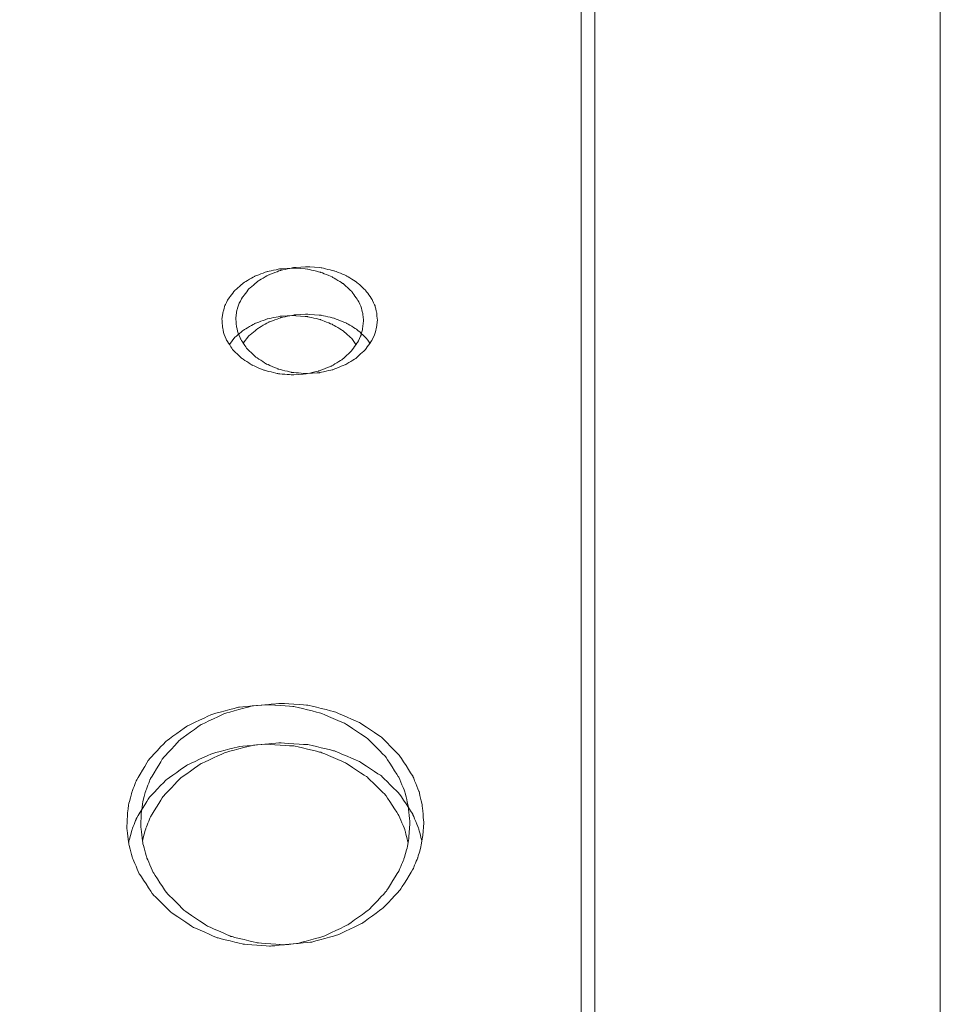
# Model space of a CAD drawing. Units: millimetres. Extents: x -5196 to 5809, y -8015 to 7337.
# Drawn here: x 235 to 432, y -1082 to -873 of the extents above; entities that cross this region are included whole.
import ezdxf

# ---------------------------------------------------------------- set-up
doc = ezdxf.new("R2010")
doc.units = ezdxf.units.MM
doc.header["$MEASUREMENT"] = 0
doc.linetypes.add('ACAD_ISO03W100', pattern=[30, 12, -18])
doc.layers.add('InterSystem-description', color=7, linetype='Continuous', lineweight=13)
doc.layers.add('InterSystem-dimension', color=7, linetype='Continuous', lineweight=5)
doc.layers.add('Warstwa 1', color=7, linetype='Continuous')
doc.styles.add('arial', font='arial.ttf')
doc.dimstyles.new('IS_1-50(mm)', dxfattribs={"dimtxt": 100, "dimasz": 100, "dimexe": 10, "dimexo": 50, "dimgap": 10, "dimtad": 1, "dimdec": 0, "dimrnd": 0.5, "dimzin": 0, "dimtxsty": 'arial', "dimcen": 50, "dimclrd": 256, "dimclre": 256, "dimclrt": 256, "dimadec": 1, "dimazin": 0, "dimtfac": 1, "dimtdec": 0, "dimtmove": 0, "dimatfit": 3, "dimfxl": 0, "dimtolj": 1, "dimtzin": 0, "dimlwd": -1, "dimlwe": -1, "dimarcsym": 0})

# ---------------------------------------------------------------- blocks, each defined once
blk = doc.blocks.new('*D1')
at = {"layer": 'InterSystem-dimension', "transparency": 16777216}
for p, q in [((-3976.57, 1287.76), (-3976.57, -4363.19)), ((3963.55, -1576.49), (3963.55, -4363.19)), ((-3876.57, -4353.19), (3863.55, -4353.19))]:
    blk.add_line(p, q, dxfattribs=at)
for points in [[(-3876.57, -4336.52), (-3876.57, -4369.86), (-3976.57, -4353.19)], [(3863.55, -4336.52), (3863.55, -4369.86), (3963.55, -4353.19)]]:
    blk.add_solid(points, dxfattribs=at)
at = {"layer": 'InterSystem-dimension', "transparency": 16777216, "insert": (-6.51, -4292.13), "char_height": 100, "attachment_point": 5, "style": 'arial'}
blk.add_mtext('\\A1;7940', dxfattribs=at)
blk = doc.blocks.new('*D2')
at = {"layer": 'InterSystem-dimension', "transparency": 16777216}
for p, q in [((-1974.58, 659.04), (-1974.58, -4037.44)), ((1964.81, -1474.66), (1964.81, -4037.44)), ((-1874.58, -4027.44), (1864.81, -4027.44))]:
    blk.add_line(p, q, dxfattribs=at)
for points in [[(-1874.58, -4010.77), (-1874.58, -4044.11), (-1974.58, -4027.44)], [(1864.81, -4010.77), (1864.81, -4044.11), (1964.81, -4027.44)]]:
    blk.add_solid(points, dxfattribs=at)
at = {"layer": 'InterSystem-dimension', "transparency": 16777216, "insert": (-4.89, -3966.35), "char_height": 100, "attachment_point": 5, "style": 'arial'}
blk.add_mtext('\\A1;3940', dxfattribs=at)
blk = doc.blocks.new('*D3')
at = {"layer": 'InterSystem-dimension', "transparency": 16777216}
for p, q in [((-286.4, 3737.96), (4427.25, 3737.96)), ((4417.25, -3641.62), (4417.25, 3637.96)), ((-213.68, -3741.62), (4427.25, -3741.62))]:
    blk.add_line(p, q, dxfattribs=at)
for points in [[(4400.58, 3637.96), (4433.92, 3637.96), (4417.25, 3737.96)], [(4400.58, -3641.62), (4433.92, -3641.62), (4417.25, -3741.62)]]:
    blk.add_solid(points, dxfattribs=at)
at = {"layer": 'InterSystem-dimension', "transparency": 16777216, "insert": (4356.19, -1.83), "char_height": 100, "attachment_point": 5, "rotation": 90, "style": 'arial'}
blk.add_mtext('\\A1;7480', dxfattribs=at)
blk = doc.blocks.new('*D4')
at = {"layer": 'InterSystem-dimension', "transparency": 16777216}
for p, q in [((-217.55, 2240.17), (4219.56, 2240.17)), ((4209.56, -2139.7), (4209.56, 2140.17)), ((-212.31, -2239.7), (4219.56, -2239.7))]:
    blk.add_line(p, q, dxfattribs=at)
for points in [[(4192.89, 2140.17), (4226.23, 2140.17), (4209.56, 2240.17)], [(4192.89, -2139.7), (4226.23, -2139.7), (4209.56, -2239.7)]]:
    blk.add_solid(points, dxfattribs=at)
at = {"layer": 'InterSystem-dimension', "transparency": 16777216, "insert": (4148.5, 0.24), "char_height": 100, "attachment_point": 5, "rotation": 90, "style": 'arial'}
blk.add_mtext('\\A1;4480', dxfattribs=at)

msp = doc.modelspace()

# ---------------------------------------------------------------- linework, layer by layer
at = {"layer": 'InterSystem-description', "linetype": 'ACAD_ISO03W100', "ltscale": 10}
msp.add_open_spline([(-3966.772, 1540.9063), (-3966.772, 1540.9063), (-3966.772, 1540.8163), (-3966.772, 1540.8163), (-3966.772, 1540.8163), (-3970.6168, 1490.1363), (-3972.5742, 1438.9263), (-3972.5742, 1387.2563), (-3972.5742, 1387.2563), (-3972.5742, 1337.7563), (-3970.7566, 1288.6662), (-3967.2014, 1240.0762), (-3967.2014, 1240.0762), (-3967.2014, 1240.0762), (-3967.7807, 837.8462), (-3967.7807, 837.8462), (-3967.7807, 837.8462), (-3970.487, 795.3762), (-3971.8751, 752.5362), (-3971.8751, 709.3762), (-3971.8751, 709.3762), (-3971.8751, 668.5162), (-3970.5469, 627.9662), (-3968.1402, 587.7162), (-3968.1402, 587.7162), (-3968.1402, 587.7162), (-3968.1402, 586.1362), (-3968.1402, 586.1362), (-3968.1402, 586.1362), (-3968.1402, 586.1362), (-3968.0303, 585.8262), (-3968.0303, 585.8262), (-3968.0303, 585.8262), (-3945.0214, 207.8762), (-3817.214, -141.6838), (-3613.3294, -434.1538), (-3613.3294, -434.1538), (-3613.3294, -434.1538), (-3613.2595, -434.3638), (-3613.2595, -434.3638), (-3613.2595, -434.3638), (-3613.2595, -434.3638), (-3612.6404, -435.1238), (-3612.6404, -435.1238), (-3612.6404, -435.1238), (-3509.2252, -514.5038), (-3448.2376, -589.6838), (-3382.1768, -660.0638), (-3382.1768, -660.0638), (-3382.1768, -660.0638), (-2161.1861, -2165.2439), (-2161.1861, -2165.2439), (-2161.1861, -2165.2439), (-2161.1861, -2165.2439), (-2160.8266, -2165.7439), (-2160.8266, -2165.7439), (-2160.8266, -2165.7439), (-2100.1885, -2278.2639), (-2025.6193, -2382.1439), (-1939.4257, -2475.0739), (-1939.4257, -2475.0739), (-1939.4257, -2475.0739), (-1547.565, -3022.5339), (-1547.565, -3022.5339), (-1547.565, -3022.5339), (-1506.2908, -3091.1039), (-1459.7237, -3156.1139), (-1408.393, -3216.9739), (-1408.393, -3216.9739), (-1408.393, -3216.9739), (-1407.3744, -3218.4039), (-1407.3744, -3218.4039), (-1407.3744, -3218.4039), (-1407.3744, -3218.4039), (-1407.0748, -3218.5439), (-1407.0748, -3218.5439), (-1407.0748, -3218.5439), (-1132.3159, -3533.3639), (-722.09, -3739.6239), (-263.6793, -3739.6239), (-263.6793, -3739.6239), (-120.263, -3739.6239), (18.4397, -3719.4339), (149.7623, -3681.7439), (149.7623, -3681.7439), (149.7623, -3681.7439), (2195.8784, -3405.2839), (2195.8784, -3405.2839), (2195.8784, -3405.2839), (2195.8784, -3405.2839), (2196.2679, -3405.0739), (2196.2679, -3405.0739), (2196.2679, -3405.0739), (2676.5891, -3337.7039), (3102.1143, -3099.3439), (3409.5091, -2753.3139), (3409.5091, -2753.3139), (3409.5091, -2753.3139), (3409.8586, -2753.1239), (3409.8586, -2753.1239), (3409.8586, -2753.1239), (3409.8586, -2753.1239), (3410.0184, -2752.7439), (3410.0184, -2752.7439), (3410.0184, -2752.7439), (3702.5432, -2423.1939), (3936.0027, -1996.2339), (3959.5509, -1526.4939), (3959.5509, -1526.4939), (3959.5509, -1526.4939), (3959.5609, -1526.4739), (3959.5609, -1526.4739), (3959.5609, -1526.4739), (3959.5609, -1526.4739), (3959.5709, -1526.1139), (3959.5709, -1526.1139), (3959.5709, -1526.1139), (3961.2486, -1492.5139), (3962.1075, -1458.6839), (3962.1075, -1424.6539), (3962.1075, -1424.6539), (3962.1075, -1411.9039), (3961.9876, -1399.1539), (3961.738, -1386.4239), (3961.738, -1386.4239), (3961.738, -1386.4239), (3972.6832, -682.3338), (3972.6832, -682.3338), (3972.6832, -682.3338), (3972.6832, -682.3338), (3959.2713, -628.1438), (3959.2713, -628.1438), (3959.2713, -628.1438), (3944.691, -381.7338), (3836.7819, -141.3838), (3735.7484, 81.1862), (3735.7484, 81.1862), (3735.7484, 81.1862), (3735.7284, 81.2562), (3735.7284, 81.2562), (3735.7284, 81.2562), (3735.7284, 81.2562), (3735.5287, 81.6662), (3735.5287, 81.6662), (3735.5287, 81.6662), (3717.503, 121.3362), (3698.1791, 160.4362), (3677.567, 198.9062), (3677.567, 198.9062), (3677.567, 198.9062), (2621.104, 2336.0663), (2621.104, 2336.0663), (2621.104, 2336.0663), (2621.104, 2336.0663), (2620.6546, 2336.9863), (2620.6546, 2336.9863), (2620.6546, 2336.9863), (2620.6546, 2336.9863), (2617.7486, 2342.8563), (2617.7486, 2342.8563), (2617.7486, 2342.8563), (2617.7486, 2342.8563), (2617.7086, 2342.8963), (2617.7086, 2342.8963), (2617.7086, 2342.8963), (2565.5091, 2447.7263), (2500.8964, 2546.7963), (2424.6594, 2637.7663), (2424.6594, 2637.7663), (2242.2058, 2855.4963), (2004.0775, 3014.2563), (1739.9942, 3100.1863), (1739.9942, 3100.1863), (1739.9942, 3100.1863), (1739.9742, 3100.2063), (1739.9742, 3100.2063), (1739.9742, 3100.2063), (1739.9742, 3100.2063), (279.2973, 3637.3963), (279.2973, 3637.3963), (279.2973, 3637.3963), (267.0339, 3642.1763), (254.6905, 3646.7963), (242.2973, 3651.2563), (242.2973, 3651.2563), (242.2973, 3651.2563), (240.7594, 3651.8363), (240.7594, 3651.8363), (240.7594, 3651.8363), (240.7594, 3651.8363), (240.6994, 3651.8363), (240.6994, 3651.8363), (240.6994, 3651.8363), (80.4459, 3709.3063), (-90.1736, 3739.6663), (-264.2984, 3739.6663), (-264.2984, 3739.6663), (-378.5341, 3739.6663), (-489.7738, 3726.8263), (-596.6794, 3702.5663), (-596.6794, 3702.5663), (-596.6794, 3702.5663), (-596.8193, 3702.5763), (-596.8193, 3702.5763), (-596.8193, 3702.5763), (-596.8193, 3702.5763), (-2258.8043, 3359.6763), (-2258.8043, 3359.6763), (-2258.8043, 3359.6763), (-2316.726, 3349.9763), (-2373.8489, 3337.8963), (-2429.9631, 3323.3263), (-2429.9631, 3323.3263), (-2429.9631, 3323.3263), (-2431.0117, 3323.1063), (-2431.0117, 3323.1063), (-2431.0117, 3323.1063), (-2431.0117, 3323.1063), (-2431.0816, 3323.0263), (-2431.0816, 3323.0263), (-2431.0816, 3323.0263), (-3242.5055, 3111.8663), (-3853.3804, 2402.7463), (-3966.762, 1540.9163), (-3966.762, 1540.9163), (-3966.762, 1540.9163), (-3966.772, 1540.9063), (-3966.772, 1540.9063)], degree=3, knots=[0, 0, 0, 0, 0.01724138, 0.01724138, 0.01724138, 0.01724139, 0.03448276, 0.03448276, 0.03448276, 0.03448277, 0.05172414, 0.05172414, 0.05172414, 0.05172415, 0.06896552, 0.06896552, 0.06896552, 0.06896553, 0.0862069, 0.0862069, 0.0862069, 0.08620691, 0.10344828, 0.10344828, 0.10344828, 0.10344829, 0.12068966, 0.12068966, 0.12068966, 0.12068967, 0.13793103, 0.13793103, 0.13793103, 0.13793104, 0.15517241, 0.15517241, 0.15517241, 0.15517242, 0.17241379, 0.17241379, 0.17241379, 0.1724138, 0.18965517, 0.18965517, 0.18965517, 0.18965518, 0.20689655, 0.20689655, 0.20689655, 0.20689656, 0.22413793, 0.22413793, 0.22413793, 0.22413794, 0.24137931, 0.24137931, 0.24137931, 0.24137932, 0.25862069, 0.25862069, 0.25862069, 0.2586207, 0.27586207, 0.27586207, 0.27586207, 0.27586208, 0.29310345, 0.29310345, 0.29310345, 0.29310346, 0.31034483, 0.31034483, 0.31034483, 0.31034484, 0.32758621, 0.32758621, 0.32758621, 0.32758622, 0.34482759, 0.34482759, 0.34482759, 0.3448276, 0.36206897, 0.36206897, 0.36206897, 0.36206898, 0.37931034, 0.37931034, 0.37931034, 0.37931035, 0.39655172, 0.39655172, 0.39655172, 0.39655173, 0.4137931, 0.4137931, 0.4137931, 0.41379311, 0.43103448, 0.43103448, 0.43103448, 0.43103449, 0.44827586, 0.44827586, 0.44827586, 0.44827587, 0.46551724, 0.46551724, 0.46551724, 0.46551725, 0.48275862, 0.48275862, 0.48275862, 0.48275863, 0.5, 0.5, 0.5, 0.50000001, 0.51724138, 0.51724138, 0.51724138, 0.51724139, 0.53448276, 0.53448276, 0.53448276, 0.53448277, 0.55172414, 0.55172414, 0.55172414, 0.55172415, 0.56896552, 0.56896552, 0.56896552, 0.56896553, 0.5862069, 0.5862069, 0.5862069, 0.58620691, 0.60344828, 0.60344828, 0.60344828, 0.60344829, 0.62068966, 0.62068966, 0.62068966, 0.62068967, 0.63793103, 0.63793103, 0.63793103, 0.63793104, 0.65517241, 0.65517241, 0.65517241, 0.65517242, 0.67241379, 0.67241379, 0.67241379, 0.6724138, 0.68965517, 0.68965517, 0.68965517, 0.68965518, 0.70689655, 0.70689655, 0.70689655, 0.70689656, 0.72413793, 0.72413793, 0.72413793, 0.72413794, 0.74137931, 0.74137931, 0.74137931, 0.74137932, 0.75862069, 0.75862069, 0.75862069, 0.7586207, 0.77586207, 0.77586207, 0.77586207, 0.77586208, 0.79310345, 0.79310345, 0.79310345, 0.79310346, 0.81034483, 0.81034483, 0.81034483, 0.81034484, 0.82758621, 0.82758621, 0.82758621, 0.82758622, 0.84482759, 0.84482759, 0.84482759, 0.8448276, 0.86206897, 0.86206897, 0.86206897, 0.86206898, 0.87931034, 0.87931034, 0.87931034, 0.87931035, 0.89655172, 0.89655172, 0.89655172, 0.89655173, 0.9137931, 0.9137931, 0.9137931, 0.91379311, 0.93103448, 0.93103448, 0.93103448, 0.93103449, 0.94827586, 0.94827586, 0.94827586, 0.94827587, 0.96551724, 0.96551724, 0.96551724, 0.96551725, 1, 1, 1, 1], dxfattribs=at)
at = {"layer": 'Warstwa 1', "color": 250, "lineweight": 9}
for points in [[(430.7186, -674.8591), (430.7186, -674.8591), (430.7186, -1859.3487), (430.7186, -1859.3487)], [(354.2775, -1778.8265), (354.2775, -1778.8265), (354.2775, -862.3345), (354.2775, -862.3345)], [(357.2307, -1778.5467), (357.2307, -1778.5467), (357.2307, -862.0547), (357.2307, -862.0547)]]:
    msp.add_open_spline(points, degree=3, dxfattribs=at)
for points, knots in [([(277.8364, -936.4313), (277.8364, -936.4313), (278.0775, -934.7924), (278.0775, -934.7924), (278.0775, -934.7924), (278.0775, -934.7924), (278.4692, -933.5234), (278.4692, -933.5234), (278.4692, -933.5234), (278.4692, -933.5234), (279.1523, -932.1543), (279.1523, -932.1543), (279.1523, -932.1543), (279.1523, -932.1543), (280.6088, -930.2457), (280.6088, -930.2457), (280.6088, -930.2457), (280.6088, -930.2457), (282.5273, -928.5969), (282.5273, -928.5969), (282.5273, -928.5969), (282.5273, -928.5969), (284.8276, -927.2579), (284.8276, -927.2579), (284.8276, -927.2579), (284.8276, -927.2579), (287.4292, -926.2786), (287.4292, -926.2786), (287.4292, -926.2786), (287.4292, -926.2786), (290.2317, -925.689), (290.2317, -925.689), (290.2317, -925.689), (290.2317, -925.689), (293.1347, -925.5191), (293.1347, -925.5191), (293.1347, -925.5191), (293.1347, -925.5191), (296.0276, -925.7589), (296.0276, -925.7589), (296.0276, -925.7589), (296.0276, -925.7589), (298.7999, -926.4085), (298.7999, -926.4085), (298.7999, -926.4085), (298.7999, -926.4085), (301.3714, -927.4477), (301.3714, -927.4477), (301.3714, -927.4477), (301.3714, -927.4477), (303.6114, -928.8467), (303.6114, -928.8467), (303.6114, -928.8467), (303.6114, -928.8467), (305.4597, -930.5455), (305.4597, -930.5455), (305.4597, -930.5455), (305.4597, -930.5455), (306.8358, -932.4841), (306.8358, -932.4841), (306.8358, -932.4841), (306.8358, -932.4841), (307.4586, -933.8731), (307.4586, -933.8731), (307.4586, -933.8731), (307.4586, -933.8731), (307.7901, -935.1522), (307.7901, -935.1522), (307.7901, -935.1522), (307.7901, -935.1522), (307.9608, -936.791), (307.9608, -936.791)], [0, 0, 0, 0, 0.05263158, 0.05263158, 0.05263158, 0.05263159, 0.10526316, 0.10526316, 0.10526316, 0.10526317, 0.15789474, 0.15789474, 0.15789474, 0.15789475, 0.21052632, 0.21052632, 0.21052632, 0.21052633, 0.26315789, 0.26315789, 0.26315789, 0.2631579, 0.31578947, 0.31578947, 0.31578947, 0.31578948, 0.36842105, 0.36842105, 0.36842105, 0.36842106, 0.42105263, 0.42105263, 0.42105263, 0.42105264, 0.47368421, 0.47368421, 0.47368421, 0.47368422, 0.52631579, 0.52631579, 0.52631579, 0.5263158, 0.57894737, 0.57894737, 0.57894737, 0.57894738, 0.63157895, 0.63157895, 0.63157895, 0.63157896, 0.68421053, 0.68421053, 0.68421053, 0.68421054, 0.73684211, 0.73684211, 0.73684211, 0.73684212, 0.78947368, 0.78947368, 0.78947368, 0.78947369, 0.84210526, 0.84210526, 0.84210526, 0.84210527, 0.89473684, 0.89473684, 0.89473684, 0.89473685, 1, 1, 1, 1]), ([(280.7896, -936.1515), (280.7896, -936.1515), (281.0307, -934.5126), (281.0307, -934.5126), (281.0307, -934.5126), (281.0307, -934.5126), (281.4224, -933.2436), (281.4224, -933.2436), (281.4224, -933.2436), (281.4224, -933.2436), (282.1054, -931.8745), (282.1054, -931.8745), (282.1054, -931.8745), (282.1054, -931.8745), (283.5619, -929.9659), (283.5619, -929.9659), (283.5619, -929.9659), (283.5619, -929.9659), (285.4805, -928.3171), (285.4805, -928.3171), (285.4805, -928.3171), (285.4805, -928.3171), (287.7808, -926.9781), (287.7808, -926.9781), (287.7808, -926.9781), (287.7808, -926.9781), (290.3824, -925.9988), (290.3824, -925.9988), (290.3824, -925.9988), (290.3824, -925.9988), (293.1849, -925.4092), (293.1849, -925.4092), (293.1849, -925.4092), (293.1849, -925.4092), (296.0878, -925.2393), (296.0878, -925.2393), (296.0878, -925.2393), (296.0878, -925.2393), (298.9807, -925.4791), (298.9807, -925.4791), (298.9807, -925.4791), (298.9807, -925.4791), (301.7531, -926.1287), (301.7531, -926.1287), (301.7531, -926.1287), (301.7531, -926.1287), (304.3246, -927.1679), (304.3246, -927.1679), (304.3246, -927.1679), (304.3246, -927.1679), (306.5646, -928.5669), (306.5646, -928.5669), (306.5646, -928.5669), (306.5646, -928.5669), (308.4128, -930.2657), (308.4128, -930.2657), (308.4128, -930.2657), (308.4128, -930.2657), (309.789, -932.2043), (309.789, -932.2043), (309.789, -932.2043), (309.789, -932.2043), (310.4118, -933.5933), (310.4118, -933.5933), (310.4118, -933.5933), (310.4118, -933.5933), (310.7432, -934.8724), (310.7432, -934.8724), (310.7432, -934.8724), (310.7432, -934.8724), (310.914, -936.5112), (310.914, -936.5112)], [0, 0, 0, 0, 0.05263158, 0.05263158, 0.05263158, 0.05263159, 0.10526316, 0.10526316, 0.10526316, 0.10526317, 0.15789474, 0.15789474, 0.15789474, 0.15789475, 0.21052632, 0.21052632, 0.21052632, 0.21052633, 0.26315789, 0.26315789, 0.26315789, 0.2631579, 0.31578947, 0.31578947, 0.31578947, 0.31578948, 0.36842105, 0.36842105, 0.36842105, 0.36842106, 0.42105263, 0.42105263, 0.42105263, 0.42105264, 0.47368421, 0.47368421, 0.47368421, 0.47368422, 0.52631579, 0.52631579, 0.52631579, 0.5263158, 0.57894737, 0.57894737, 0.57894737, 0.57894738, 0.63157895, 0.63157895, 0.63157895, 0.63157896, 0.68421053, 0.68421053, 0.68421053, 0.68421054, 0.73684211, 0.73684211, 0.73684211, 0.73684212, 0.78947368, 0.78947368, 0.78947368, 0.78947369, 0.84210526, 0.84210526, 0.84210526, 0.84210527, 0.89473684, 0.89473684, 0.89473684, 0.89473685, 1, 1, 1, 1]), ([(279.4235, -941.7774), (279.4235, -941.7774), (280.6088, -940.2585), (280.6088, -940.2585), (280.6088, -940.2585), (280.6088, -940.2585), (282.5273, -938.6397), (282.5273, -938.6397), (282.5273, -938.6397), (282.5273, -938.6397), (284.8276, -937.3206), (284.8276, -937.3206), (284.8276, -937.3206), (284.8276, -937.3206), (287.4292, -936.3613), (287.4292, -936.3613), (287.4292, -936.3613), (287.4292, -936.3613), (290.2317, -935.7917), (290.2317, -935.7917), (290.2317, -935.7917), (290.2317, -935.7917), (293.1347, -935.6218), (293.1347, -935.6218), (293.1347, -935.6218), (293.1347, -935.6218), (296.0276, -935.8517), (296.0276, -935.8517), (296.0276, -935.8517), (296.0276, -935.8517), (298.7999, -936.4912), (298.7999, -936.4912), (298.7999, -936.4912), (298.7999, -936.4912), (301.3714, -937.5205), (301.3714, -937.5205), (301.3714, -937.5205), (301.3714, -937.5205), (303.6114, -938.8795), (303.6114, -938.8795), (303.6114, -938.8795), (303.6114, -938.8795), (305.4597, -940.5483), (305.4597, -940.5483), (305.4597, -940.5483), (305.4597, -940.5483), (306.3637, -941.7974), (306.3637, -941.7974)], [0, 0, 0, 0, 0.07692308, 0.07692308, 0.07692308, 0.07692309, 0.15384615, 0.15384615, 0.15384615, 0.15384616, 0.23076923, 0.23076923, 0.23076923, 0.23076924, 0.30769231, 0.30769231, 0.30769231, 0.30769232, 0.38461538, 0.38461538, 0.38461538, 0.38461539, 0.46153846, 0.46153846, 0.46153846, 0.46153847, 0.53846154, 0.53846154, 0.53846154, 0.53846155, 0.61538462, 0.61538462, 0.61538462, 0.61538463, 0.69230769, 0.69230769, 0.69230769, 0.6923077, 0.76923077, 0.76923077, 0.76923077, 0.76923078, 0.84615385, 0.84615385, 0.84615385, 0.84615386, 1, 1, 1, 1]), ([(310.914, -936.5112), (310.914, -936.5112), (310.7332, -938.19), (310.7332, -938.19), (310.7332, -938.19), (310.7332, -938.19), (310.3917, -939.4991), (310.3917, -939.4991), (310.3917, -939.4991), (310.3917, -939.4991), (309.7388, -940.928), (309.7388, -940.928), (309.7388, -940.928), (309.7388, -940.928), (308.3124, -942.9266), (308.3124, -942.9266), (308.3124, -942.9266), (308.3124, -942.9266), (306.3938, -944.6753), (306.3938, -944.6753), (306.3938, -944.6753), (306.3938, -944.6753), (304.0735, -946.1043), (304.0735, -946.1043), (304.0735, -946.1043), (304.0735, -946.1043), (301.4317, -947.1436), (301.4317, -947.1436), (301.4317, -947.1436), (301.4317, -947.1436), (298.5689, -947.7831), (298.5689, -947.7831), (298.5689, -947.7831), (298.5689, -947.7831), (295.6157, -947.963), (295.6157, -947.963), (295.6157, -947.963), (295.6157, -947.963), (292.6626, -947.7132), (292.6626, -947.7132), (292.6626, -947.7132), (292.6626, -947.7132), (289.8299, -947.0037), (289.8299, -947.0037), (289.8299, -947.0037), (289.8299, -947.0037), (287.2283, -945.8945), (287.2283, -945.8945), (287.2283, -945.8945), (287.2283, -945.8945), (284.9682, -944.4155), (284.9682, -944.4155), (284.9682, -944.4155), (284.9682, -944.4155), (283.12, -942.6268), (283.12, -942.6268), (283.12, -942.6268), (283.12, -942.6268), (281.784, -940.5883), (281.784, -940.5883), (281.784, -940.5883), (281.784, -940.5883), (281.1914, -939.1493), (281.1914, -939.1493), (281.1914, -939.1493), (281.1914, -939.1493), (280.9001, -937.8303), (280.9001, -937.8303), (280.9001, -937.8303), (280.9001, -937.8303), (280.7896, -936.1515), (280.7896, -936.1515)], [0, 0, 0, 0, 0.05263158, 0.05263158, 0.05263158, 0.05263159, 0.10526316, 0.10526316, 0.10526316, 0.10526317, 0.15789474, 0.15789474, 0.15789474, 0.15789475, 0.21052632, 0.21052632, 0.21052632, 0.21052633, 0.26315789, 0.26315789, 0.26315789, 0.2631579, 0.31578947, 0.31578947, 0.31578947, 0.31578948, 0.36842105, 0.36842105, 0.36842105, 0.36842106, 0.42105263, 0.42105263, 0.42105263, 0.42105264, 0.47368421, 0.47368421, 0.47368421, 0.47368422, 0.52631579, 0.52631579, 0.52631579, 0.5263158, 0.57894737, 0.57894737, 0.57894737, 0.57894738, 0.63157895, 0.63157895, 0.63157895, 0.63157896, 0.68421053, 0.68421053, 0.68421053, 0.68421054, 0.73684211, 0.73684211, 0.73684211, 0.73684212, 0.78947368, 0.78947368, 0.78947368, 0.78947369, 0.84210526, 0.84210526, 0.84210526, 0.84210527, 0.89473684, 0.89473684, 0.89473684, 0.89473685, 1, 1, 1, 1]), ([(282.3767, -941.4976), (282.3767, -941.4976), (283.5619, -939.9787), (283.5619, -939.9787), (283.5619, -939.9787), (283.5619, -939.9787), (285.4805, -938.3599), (285.4805, -938.3599), (285.4805, -938.3599), (285.4805, -938.3599), (287.7808, -937.0408), (287.7808, -937.0408), (287.7808, -937.0408), (287.7808, -937.0408), (290.3824, -936.0815), (290.3824, -936.0815), (290.3824, -936.0815), (290.3824, -936.0815), (293.1849, -935.5119), (293.1849, -935.5119), (293.1849, -935.5119), (293.1849, -935.5119), (296.0878, -935.342), (296.0878, -935.342), (296.0878, -935.342), (296.0878, -935.342), (298.9807, -935.5719), (298.9807, -935.5719), (298.9807, -935.5719), (298.9807, -935.5719), (301.7531, -936.2114), (301.7531, -936.2114), (301.7531, -936.2114), (301.7531, -936.2114), (304.3246, -937.2407), (304.3246, -937.2407), (304.3246, -937.2407), (304.3246, -937.2407), (306.5646, -938.5997), (306.5646, -938.5997), (306.5646, -938.5997), (306.5646, -938.5997), (308.4128, -940.2685), (308.4128, -940.2685), (308.4128, -940.2685), (308.4128, -940.2685), (309.3169, -941.5176), (309.3169, -941.5176)], [0, 0, 0, 0, 0.07692308, 0.07692308, 0.07692308, 0.07692309, 0.15384615, 0.15384615, 0.15384615, 0.15384616, 0.23076923, 0.23076923, 0.23076923, 0.23076924, 0.30769231, 0.30769231, 0.30769231, 0.30769232, 0.38461538, 0.38461538, 0.38461538, 0.38461539, 0.46153846, 0.46153846, 0.46153846, 0.46153847, 0.53846154, 0.53846154, 0.53846154, 0.53846155, 0.61538462, 0.61538462, 0.61538462, 0.61538463, 0.69230769, 0.69230769, 0.69230769, 0.6923077, 0.76923077, 0.76923077, 0.76923077, 0.76923078, 0.84615385, 0.84615385, 0.84615385, 0.84615386, 1, 1, 1, 1]), ([(307.9608, -936.791), (307.9608, -936.791), (307.78, -938.4698), (307.78, -938.4698), (307.78, -938.4698), (307.78, -938.4698), (307.4385, -939.7789), (307.4385, -939.7789), (307.4385, -939.7789), (307.4385, -939.7789), (306.7856, -941.2078), (306.7856, -941.2078), (306.7856, -941.2078), (306.7856, -941.2078), (305.3592, -943.2064), (305.3592, -943.2064), (305.3592, -943.2064), (305.3592, -943.2064), (303.4406, -944.9551), (303.4406, -944.9551), (303.4406, -944.9551), (303.4406, -944.9551), (301.1203, -946.3841), (301.1203, -946.3841), (301.1203, -946.3841), (301.1203, -946.3841), (298.4785, -947.4234), (298.4785, -947.4234), (298.4785, -947.4234), (298.4785, -947.4234), (295.6157, -948.0629), (295.6157, -948.0629), (295.6157, -948.0629), (295.6157, -948.0629), (292.6626, -948.2428), (292.6626, -948.2428), (292.6626, -948.2428), (292.6626, -948.2428), (289.7094, -947.993), (289.7094, -947.993), (289.7094, -947.993), (289.7094, -947.993), (286.8767, -947.2835), (286.8767, -947.2835), (286.8767, -947.2835), (286.8767, -947.2835), (284.2751, -946.1743), (284.2751, -946.1743), (284.2751, -946.1743), (284.2751, -946.1743), (282.015, -944.6953), (282.015, -944.6953), (282.015, -944.6953), (282.015, -944.6953), (280.1668, -942.9066), (280.1668, -942.9066), (280.1668, -942.9066), (280.1668, -942.9066), (278.8308, -940.8681), (278.8308, -940.8681), (278.8308, -940.8681), (278.8308, -940.8681), (278.2382, -939.4291), (278.2382, -939.4291), (278.2382, -939.4291), (278.2382, -939.4291), (277.9469, -938.1101), (277.9469, -938.1101), (277.9469, -938.1101), (277.9469, -938.1101), (277.8364, -936.4313), (277.8364, -936.4313)], [0, 0, 0, 0, 0.05263158, 0.05263158, 0.05263158, 0.05263159, 0.10526316, 0.10526316, 0.10526316, 0.10526317, 0.15789474, 0.15789474, 0.15789474, 0.15789475, 0.21052632, 0.21052632, 0.21052632, 0.21052633, 0.26315789, 0.26315789, 0.26315789, 0.2631579, 0.31578947, 0.31578947, 0.31578947, 0.31578948, 0.36842105, 0.36842105, 0.36842105, 0.36842106, 0.42105263, 0.42105263, 0.42105263, 0.42105264, 0.47368421, 0.47368421, 0.47368421, 0.47368422, 0.52631579, 0.52631579, 0.52631579, 0.5263158, 0.57894737, 0.57894737, 0.57894737, 0.57894738, 0.63157895, 0.63157895, 0.63157895, 0.63157896, 0.68421053, 0.68421053, 0.68421053, 0.68421054, 0.73684211, 0.73684211, 0.73684211, 0.73684212, 0.78947368, 0.78947368, 0.78947368, 0.78947369, 0.84210526, 0.84210526, 0.84210526, 0.84210527, 0.89473684, 0.89473684, 0.89473684, 0.89473685, 1, 1, 1, 1]), ([(257.5961, -1044.5936), (257.5961, -1044.5936), (257.7066, -1041.7956), (257.7066, -1041.7956), (257.7066, -1041.7956), (257.7066, -1041.7956), (258.028, -1039.3674), (258.028, -1039.3674), (258.028, -1039.3674), (258.028, -1039.3674), (258.6508, -1037.0091), (258.6508, -1037.0091), (258.6508, -1037.0091), (258.6508, -1037.0091), (259.585, -1034.6008), (259.585, -1034.6008), (259.585, -1034.6008), (259.585, -1034.6008), (262.2669, -1030.104), (262.2669, -1030.104), (262.2669, -1030.104), (262.2669, -1030.104), (265.9534, -1026.1568), (265.9534, -1026.1568), (265.9534, -1026.1568), (265.9534, -1026.1568), (270.4735, -1022.9092), (270.4735, -1022.9092), (270.4735, -1022.9092), (270.4735, -1022.9092), (275.6768, -1020.4809), (275.6768, -1020.4809), (275.6768, -1020.4809), (275.6768, -1020.4809), (281.332, -1018.962), (281.332, -1018.962), (281.332, -1018.962), (281.332, -1018.962), (287.2383, -1018.4024), (287.2383, -1018.4024), (287.2383, -1018.4024), (287.2383, -1018.4024), (293.1648, -1018.8021), (293.1648, -1018.8021), (293.1648, -1018.8021), (293.1648, -1018.8021), (298.8703, -1020.1811), (298.8703, -1020.1811), (298.8703, -1020.1811), (298.8703, -1020.1811), (304.1639, -1022.4695), (304.1639, -1022.4695), (304.1639, -1022.4695), (304.1639, -1022.4695), (308.8046, -1025.5873), (308.8046, -1025.5873), (308.8046, -1025.5873), (308.8046, -1025.5873), (312.6317, -1029.4345), (312.6317, -1029.4345), (312.6317, -1029.4345), (312.6317, -1029.4345), (315.4844, -1033.8513), (315.4844, -1033.8513), (315.4844, -1033.8513), (315.4844, -1033.8513), (316.7902, -1037.049), (316.7902, -1037.049), (316.7902, -1037.049), (316.7902, -1037.049), (317.5134, -1040.1368), (317.5134, -1040.1368), (317.5134, -1040.1368), (317.5134, -1040.1368), (317.8449, -1043.7842), (317.8449, -1043.7842)], [0, 0, 0, 0, 0.05, 0.05, 0.05, 0.05000001, 0.1, 0.1, 0.1, 0.10000001, 0.15, 0.15, 0.15, 0.15000001, 0.2, 0.2, 0.2, 0.20000001, 0.25, 0.25, 0.25, 0.25000001, 0.3, 0.3, 0.3, 0.30000001, 0.35, 0.35, 0.35, 0.35000001, 0.4, 0.4, 0.4, 0.40000001, 0.45, 0.45, 0.45, 0.45000001, 0.5, 0.5, 0.5, 0.50000001, 0.55, 0.55, 0.55, 0.55000001, 0.6, 0.6, 0.6, 0.60000001, 0.65, 0.65, 0.65, 0.65000001, 0.7, 0.7, 0.7, 0.70000001, 0.75, 0.75, 0.75, 0.75000001, 0.8, 0.8, 0.8, 0.80000001, 0.85, 0.85, 0.85, 0.85000001, 0.9, 0.9, 0.9, 0.90000001, 1, 1, 1, 1]), ([(260.5493, -1044.3138), (260.5493, -1044.3138), (260.6598, -1041.5158), (260.6598, -1041.5158), (260.6598, -1041.5158), (260.6598, -1041.5158), (260.9812, -1039.0876), (260.9812, -1039.0876), (260.9812, -1039.0876), (260.9812, -1039.0876), (261.604, -1036.7293), (261.604, -1036.7293), (261.604, -1036.7293), (261.604, -1036.7293), (262.5381, -1034.321), (262.5381, -1034.321), (262.5381, -1034.321), (262.5381, -1034.321), (265.2201, -1029.8242), (265.2201, -1029.8242), (265.2201, -1029.8242), (265.2201, -1029.8242), (268.9066, -1025.877), (268.9066, -1025.877), (268.9066, -1025.877), (268.9066, -1025.877), (273.4267, -1022.6294), (273.4267, -1022.6294), (273.4267, -1022.6294), (273.4267, -1022.6294), (278.6299, -1020.2011), (278.6299, -1020.2011), (278.6299, -1020.2011), (278.6299, -1020.2011), (284.2852, -1018.6822), (284.2852, -1018.6822), (284.2852, -1018.6822), (284.2852, -1018.6822), (290.1915, -1018.1226), (290.1915, -1018.1226), (290.1915, -1018.1226), (290.1915, -1018.1226), (296.118, -1018.5223), (296.118, -1018.5223), (296.118, -1018.5223), (296.118, -1018.5223), (301.8234, -1019.9013), (301.8234, -1019.9013), (301.8234, -1019.9013), (301.8234, -1019.9013), (307.1171, -1022.1897), (307.1171, -1022.1897), (307.1171, -1022.1897), (307.1171, -1022.1897), (311.7578, -1025.3075), (311.7578, -1025.3075), (311.7578, -1025.3075), (311.7578, -1025.3075), (315.5848, -1029.1547), (315.5848, -1029.1547), (315.5848, -1029.1547), (315.5848, -1029.1547), (318.4376, -1033.5715), (318.4376, -1033.5715), (318.4376, -1033.5715), (318.4376, -1033.5715), (319.7434, -1036.7692), (319.7434, -1036.7692), (319.7434, -1036.7692), (319.7434, -1036.7692), (320.4666, -1039.857), (320.4666, -1039.857), (320.4666, -1039.857), (320.4666, -1039.857), (320.7981, -1043.5044), (320.7981, -1043.5044)], [0, 0, 0, 0, 0.05, 0.05, 0.05, 0.05000001, 0.1, 0.1, 0.1, 0.10000001, 0.15, 0.15, 0.15, 0.15000001, 0.2, 0.2, 0.2, 0.20000001, 0.25, 0.25, 0.25, 0.25000001, 0.3, 0.3, 0.3, 0.30000001, 0.35, 0.35, 0.35, 0.35000001, 0.4, 0.4, 0.4, 0.40000001, 0.45, 0.45, 0.45, 0.45000001, 0.5, 0.5, 0.5, 0.50000001, 0.55, 0.55, 0.55, 0.55000001, 0.6, 0.6, 0.6, 0.60000001, 0.65, 0.65, 0.65, 0.65000001, 0.7, 0.7, 0.7, 0.70000001, 0.75, 0.75, 0.75, 0.75000001, 0.8, 0.8, 0.8, 0.80000001, 0.85, 0.85, 0.85, 0.85000001, 0.9, 0.9, 0.9, 0.90000001, 1, 1, 1, 1]), ([(257.9878, -1047.7214), (257.9878, -1047.7214), (258.028, -1047.3716), (258.028, -1047.3716), (258.028, -1047.3716), (258.028, -1047.3716), (258.6508, -1045.0633), (258.6508, -1045.0633), (258.6508, -1045.0633), (258.6508, -1045.0633), (259.585, -1042.695), (259.585, -1042.695), (259.585, -1042.695), (259.585, -1042.695), (262.2669, -1038.2781), (262.2669, -1038.2781), (262.2669, -1038.2781), (262.2669, -1038.2781), (265.9534, -1034.4009), (265.9534, -1034.4009), (265.9534, -1034.4009), (265.9534, -1034.4009), (270.4735, -1031.2132), (270.4735, -1031.2132), (270.4735, -1031.2132), (270.4735, -1031.2132), (275.6768, -1028.8349), (275.6768, -1028.8349), (275.6768, -1028.8349), (275.6768, -1028.8349), (281.332, -1027.346), (281.332, -1027.346), (281.332, -1027.346), (281.332, -1027.346), (287.2383, -1026.7964), (287.2383, -1026.7964), (287.2383, -1026.7964), (287.2383, -1026.7964), (293.1648, -1027.1861), (293.1648, -1027.1861), (293.1648, -1027.1861), (293.1648, -1027.1861), (298.8703, -1028.5351), (298.8703, -1028.5351), (298.8703, -1028.5351), (298.8703, -1028.5351), (304.1639, -1030.7835), (304.1639, -1030.7835), (304.1639, -1030.7835), (304.1639, -1030.7835), (308.8046, -1033.8413), (308.8046, -1033.8413), (308.8046, -1033.8413), (308.8046, -1033.8413), (312.6317, -1037.6186), (312.6317, -1037.6186), (312.6317, -1037.6186), (312.6317, -1037.6186), (315.4844, -1041.9655), (315.4844, -1041.9655), (315.4844, -1041.9655), (315.4844, -1041.9655), (316.7902, -1045.0933), (316.7902, -1045.0933), (316.7902, -1045.0933), (316.7902, -1045.0933), (317.4331, -1047.7613), (317.4331, -1047.7613)], [0, 0, 0, 0, 0.05555556, 0.05555556, 0.05555556, 0.05555557, 0.11111111, 0.11111111, 0.11111111, 0.11111112, 0.16666667, 0.16666667, 0.16666667, 0.16666668, 0.22222222, 0.22222222, 0.22222222, 0.22222223, 0.27777778, 0.27777778, 0.27777778, 0.27777779, 0.33333333, 0.33333333, 0.33333333, 0.33333334, 0.38888889, 0.38888889, 0.38888889, 0.3888889, 0.44444444, 0.44444444, 0.44444444, 0.44444445, 0.5, 0.5, 0.5, 0.50000001, 0.55555556, 0.55555556, 0.55555556, 0.55555557, 0.61111111, 0.61111111, 0.61111111, 0.61111112, 0.66666667, 0.66666667, 0.66666667, 0.66666668, 0.72222222, 0.72222222, 0.72222222, 0.72222223, 0.77777778, 0.77777778, 0.77777778, 0.77777779, 0.83333333, 0.83333333, 0.83333333, 0.83333334, 0.88888889, 0.88888889, 0.88888889, 0.8888889, 1, 1, 1, 1]), ([(260.941, -1047.4416), (260.941, -1047.4416), (260.9812, -1047.0918), (260.9812, -1047.0918), (260.9812, -1047.0918), (260.9812, -1047.0918), (261.604, -1044.7835), (261.604, -1044.7835), (261.604, -1044.7835), (261.604, -1044.7835), (262.5381, -1042.4152), (262.5381, -1042.4152), (262.5381, -1042.4152), (262.5381, -1042.4152), (265.2201, -1037.9983), (265.2201, -1037.9983), (265.2201, -1037.9983), (265.2201, -1037.9983), (268.9066, -1034.1211), (268.9066, -1034.1211), (268.9066, -1034.1211), (268.9066, -1034.1211), (273.4267, -1030.9334), (273.4267, -1030.9334), (273.4267, -1030.9334), (273.4267, -1030.9334), (278.6299, -1028.5551), (278.6299, -1028.5551), (278.6299, -1028.5551), (278.6299, -1028.5551), (284.2852, -1027.0662), (284.2852, -1027.0662), (284.2852, -1027.0662), (284.2852, -1027.0662), (290.1915, -1026.5166), (290.1915, -1026.5166), (290.1915, -1026.5166), (290.1915, -1026.5166), (296.118, -1026.9063), (296.118, -1026.9063), (296.118, -1026.9063), (296.118, -1026.9063), (301.8234, -1028.2553), (301.8234, -1028.2553), (301.8234, -1028.2553), (301.8234, -1028.2553), (307.1171, -1030.5037), (307.1171, -1030.5037), (307.1171, -1030.5037), (307.1171, -1030.5037), (311.7578, -1033.5615), (311.7578, -1033.5615), (311.7578, -1033.5615), (311.7578, -1033.5615), (315.5848, -1037.3388), (315.5848, -1037.3388), (315.5848, -1037.3388), (315.5848, -1037.3388), (318.4376, -1041.6857), (318.4376, -1041.6857), (318.4376, -1041.6857), (318.4376, -1041.6857), (319.7434, -1044.8135), (319.7434, -1044.8135), (319.7434, -1044.8135), (319.7434, -1044.8135), (320.3863, -1047.4815), (320.3863, -1047.4815)], [0, 0, 0, 0, 0.05555556, 0.05555556, 0.05555556, 0.05555557, 0.11111111, 0.11111111, 0.11111111, 0.11111112, 0.16666667, 0.16666667, 0.16666667, 0.16666668, 0.22222222, 0.22222222, 0.22222222, 0.22222223, 0.27777778, 0.27777778, 0.27777778, 0.27777779, 0.33333333, 0.33333333, 0.33333333, 0.33333334, 0.38888889, 0.38888889, 0.38888889, 0.3888889, 0.44444444, 0.44444444, 0.44444444, 0.44444445, 0.5, 0.5, 0.5, 0.50000001, 0.55555556, 0.55555556, 0.55555556, 0.55555557, 0.61111111, 0.61111111, 0.61111111, 0.61111112, 0.66666667, 0.66666667, 0.66666667, 0.66666668, 0.72222222, 0.72222222, 0.72222222, 0.72222223, 0.77777778, 0.77777778, 0.77777778, 0.77777779, 0.83333333, 0.83333333, 0.83333333, 0.83333334, 0.88888889, 0.88888889, 0.88888889, 0.8888889, 1, 1, 1, 1]), ([(317.8449, -1043.7842), (317.8449, -1043.7842), (317.644, -1046.5222), (317.644, -1046.5222), (317.644, -1046.5222), (317.644, -1046.5222), (317.2422, -1048.9005), (317.2422, -1048.9005), (317.2422, -1048.9005), (317.2422, -1048.9005), (316.5592, -1051.2288), (316.5592, -1051.2288), (316.5592, -1051.2288), (316.5592, -1051.2288), (315.5748, -1053.6071), (315.5748, -1053.6071), (315.5748, -1053.6071), (315.5748, -1053.6071), (312.8326, -1058.0639), (312.8326, -1058.0639), (312.8326, -1058.0639), (312.8326, -1058.0639), (309.1361, -1061.9811), (309.1361, -1061.9811), (309.1361, -1061.9811), (309.1361, -1061.9811), (304.6561, -1065.2288), (304.6561, -1065.2288), (304.6561, -1065.2288), (304.6561, -1065.2288), (299.5232, -1067.6571), (299.5232, -1067.6571), (299.5232, -1067.6571), (299.5232, -1067.6571), (293.9784, -1069.186), (293.9784, -1069.186), (293.9784, -1069.186), (293.9784, -1069.186), (288.1826, -1069.7555), (288.1826, -1069.7555), (288.1826, -1069.7555), (288.1826, -1069.7555), (282.3767, -1069.3458), (282.3767, -1069.3458), (282.3767, -1069.3458), (282.3767, -1069.3458), (276.7817, -1067.9668), (276.7817, -1067.9668), (276.7817, -1067.9668), (276.7817, -1067.9668), (271.5684, -1065.6785), (271.5684, -1065.6785), (271.5684, -1065.6785), (271.5684, -1065.6785), (266.9679, -1062.5607), (266.9679, -1062.5607), (266.9679, -1062.5607), (266.9679, -1062.5607), (263.1308, -1058.7335), (263.1308, -1058.7335), (263.1308, -1058.7335), (263.1308, -1058.7335), (260.2278, -1054.3566), (260.2278, -1054.3566), (260.2278, -1054.3566), (260.2278, -1054.3566), (258.8617, -1051.2089), (258.8617, -1051.2089), (258.8617, -1051.2089), (258.8617, -1051.2089), (258.0381, -1048.171), (258.0381, -1048.171), (258.0381, -1048.171), (258.0381, -1048.171), (257.5961, -1044.5936), (257.5961, -1044.5936)], [0, 0, 0, 0, 0.05, 0.05, 0.05, 0.05000001, 0.1, 0.1, 0.1, 0.10000001, 0.15, 0.15, 0.15, 0.15000001, 0.2, 0.2, 0.2, 0.20000001, 0.25, 0.25, 0.25, 0.25000001, 0.3, 0.3, 0.3, 0.30000001, 0.35, 0.35, 0.35, 0.35000001, 0.4, 0.4, 0.4, 0.40000001, 0.45, 0.45, 0.45, 0.45000001, 0.5, 0.5, 0.5, 0.50000001, 0.55, 0.55, 0.55, 0.55000001, 0.6, 0.6, 0.6, 0.60000001, 0.65, 0.65, 0.65, 0.65000001, 0.7, 0.7, 0.7, 0.70000001, 0.75, 0.75, 0.75, 0.75000001, 0.8, 0.8, 0.8, 0.80000001, 0.85, 0.85, 0.85, 0.85000001, 0.9, 0.9, 0.9, 0.90000001, 1, 1, 1, 1]), ([(320.7981, -1043.5044), (320.7981, -1043.5044), (320.5972, -1046.2424), (320.5972, -1046.2424), (320.5972, -1046.2424), (320.5972, -1046.2424), (320.1954, -1048.6207), (320.1954, -1048.6207), (320.1954, -1048.6207), (320.1954, -1048.6207), (319.5124, -1050.949), (319.5124, -1050.949), (319.5124, -1050.949), (319.5124, -1050.949), (318.528, -1053.3273), (318.528, -1053.3273), (318.528, -1053.3273), (318.528, -1053.3273), (315.7857, -1057.7841), (315.7857, -1057.7841), (315.7857, -1057.7841), (315.7857, -1057.7841), (312.0892, -1061.7013), (312.0892, -1061.7013), (312.0892, -1061.7013), (312.0892, -1061.7013), (307.6092, -1064.949), (307.6092, -1064.949), (307.6092, -1064.949), (307.6092, -1064.949), (302.4763, -1067.3773), (302.4763, -1067.3773), (302.4763, -1067.3773), (302.4763, -1067.3773), (296.9316, -1068.9062), (296.9316, -1068.9062), (296.9316, -1068.9062), (296.9316, -1068.9062), (291.1357, -1069.4757), (291.1357, -1069.4757), (291.1357, -1069.4757), (291.1357, -1069.4757), (285.3298, -1069.066), (285.3298, -1069.066), (285.3298, -1069.066), (285.3298, -1069.066), (279.7349, -1067.687), (279.7349, -1067.687), (279.7349, -1067.687), (279.7349, -1067.687), (274.5216, -1065.3987), (274.5216, -1065.3987), (274.5216, -1065.3987), (274.5216, -1065.3987), (269.9211, -1062.2809), (269.9211, -1062.2809), (269.9211, -1062.2809), (269.9211, -1062.2809), (266.084, -1058.4537), (266.084, -1058.4537), (266.084, -1058.4537), (266.084, -1058.4537), (263.181, -1054.0768), (263.181, -1054.0768), (263.181, -1054.0768), (263.181, -1054.0768), (261.8149, -1050.9291), (261.8149, -1050.9291), (261.8149, -1050.9291), (261.8149, -1050.9291), (260.9912, -1047.8912), (260.9912, -1047.8912), (260.9912, -1047.8912), (260.9912, -1047.8912), (260.5493, -1044.3138), (260.5493, -1044.3138)], [0, 0, 0, 0, 0.05, 0.05, 0.05, 0.05000001, 0.1, 0.1, 0.1, 0.10000001, 0.15, 0.15, 0.15, 0.15000001, 0.2, 0.2, 0.2, 0.20000001, 0.25, 0.25, 0.25, 0.25000001, 0.3, 0.3, 0.3, 0.30000001, 0.35, 0.35, 0.35, 0.35000001, 0.4, 0.4, 0.4, 0.40000001, 0.45, 0.45, 0.45, 0.45000001, 0.5, 0.5, 0.5, 0.50000001, 0.55, 0.55, 0.55, 0.55000001, 0.6, 0.6, 0.6, 0.60000001, 0.65, 0.65, 0.65, 0.65000001, 0.7, 0.7, 0.7, 0.70000001, 0.75, 0.75, 0.75, 0.75000001, 0.8, 0.8, 0.8, 0.80000001, 0.85, 0.85, 0.85, 0.85000001, 0.9, 0.9, 0.9, 0.90000001, 1, 1, 1, 1])]:
    msp.add_open_spline(points, degree=3, knots=knots, dxfattribs=at)

# ---------------------------------------------------------------- dimensions: what is measured, and where the dimension line sits
at = {"layer": 'InterSystem-dimension'}
for base, p1, p2, picture, middle in [((4417.2497, 3737.9551), (-263.6793, -3741.6239), (-336.3991, 3737.9551), '*D3', (4356.1924, -1.8344)), ((4209.5612, 2240.1735), (-262.3054, -2239.7027), (-267.5532, 2240.1735), '*D4', (4148.5039, 0.2354))]:
    dim = msp.add_linear_dim(base=base, p1=p1, p2=p2, angle=90, dimstyle='IS_1-50(mm)', dxfattribs=at)
    dim.commit()
    dim.dimension.update_dxf_attribs({"geometry": picture, "text_midpoint": middle})
for base, p1, p2, picture, middle in [((3963.5509, -4353.1885), (-3976.5742, 1337.7563), (3963.5509, -1526.4939), '*D1', (-6.5117, -4292.1312)), ((1964.8053, -4027.4399), (-1974.583, 709.0412), (1964.8053, -1424.6575), '*D2', (-4.8888, -3966.3485))]:
    dim = msp.add_linear_dim(base=base, p1=p1, p2=p2, dimstyle='IS_1-50(mm)', dxfattribs=at)
    dim.commit()
    dim.dimension.update_dxf_attribs({"geometry": picture, "text_midpoint": middle})

doc.saveas('drawing.dxf')
